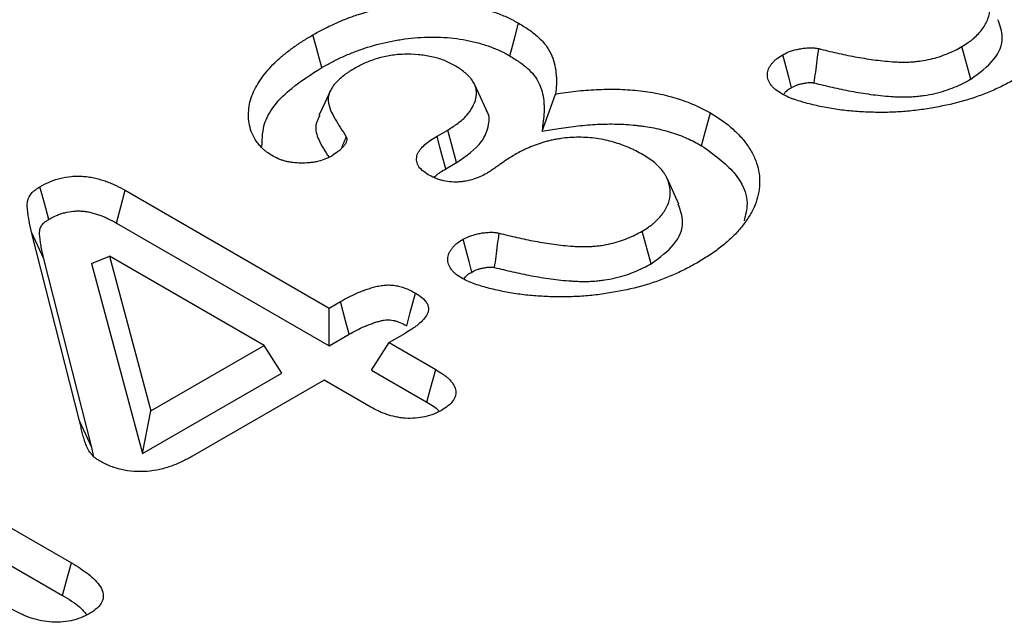
# Model space of a CAD drawing. Units: millimetres. Extents: x 0 to 8978, y 0 to 6348.
# Drawn here: x 3002 to 3045, y 1886 to 1912 of the extents above; entities that cross this region are included whole.
import ezdxf

# ---------------------------------------------------------------- set-up
doc = ezdxf.new("R2010")
doc.units = ezdxf.units.MM
doc.layers.add('DUENN', color=4, linetype='Continuous')

msp = doc.modelspace()

# ---------------------------------------------------------------- linework, layer by layer
at = {"layer": 'DUENN', "color": 1}
for p, q in [((3043.348, 1909.135), (3042.966, 1910.552)), ((3022.35, 1907.791), (3021.832, 1908.914)), ((3024.764, 1906.881), (3025.347, 1908.493)), ((3020.209, 1906.663), (3020.675, 1906.933)), ((3021.061, 1905.519), (3020.675, 1906.933)), ((3020.59, 1905.247), (3021.061, 1905.519)), ((3030.698, 1903.717), (3030.18, 1904.839)), ((3006.693, 1904.318), (3015.533, 1899.215)), ((3006.32, 1902.896), (3015.533, 1897.578)), ((3004.711, 1894.33), (3002.637, 1902.511)), ((3003.167, 1901.355), (3002.637, 1902.511)), ((3029.491, 1901.136), (3029.109, 1902.552)), ((3005.241, 1893.173), (3003.167, 1901.355)), ((3005.227, 1901.151), (3006.007, 1901.464)), ((3006.007, 1901.464), (3007.81, 1894.756)), ((3012.719, 1897.59), (3006.007, 1901.464)), ((3005.227, 1901.151), (3007.443, 1892.907)), ((3015.533, 1899.215), (3016.024, 1899.498)), ((3015.533, 1897.578), (3015.533, 1899.215)), ((3015.533, 1897.578), (3016.397, 1898.076)), ((3018.828, 1898.117), (3018.131, 1897.715)), ((3007.81, 1894.756), (3012.719, 1897.59)), ((3013.475, 1896.39), (3012.719, 1897.59)), ((3017.375, 1896.515), (3018.131, 1897.715)), ((3018.131, 1897.715), (3020.158, 1896.545)), ((3017.375, 1896.515), (3019.774, 1895.13)), ((3007.443, 1892.907), (3013.475, 1896.39)), ((3015.317, 1896.09), (3009.586, 1892.781)), ((3017.343, 1894.92), (3015.317, 1896.09)), ((2991.308, 1895.701), (3004.363, 1888.165)), ((3007.443, 1892.907), (3007.81, 1894.756)), ((3005.241, 1893.173), (3004.711, 1894.33)), ((2990.936, 1894.279), (3003.98, 1886.749)), ((3005.324, 1892.821), (3005.241, 1893.173))]:
    msp.add_line(p, q, dxfattribs=at)
at = {"layer": 'DUENN', "color": 1, "flags": 128}
for points in [[(3023.368, 1910.147), (3023.482, 1910.573), (3023.595, 1910.998), (3023.747, 1911.565)], [(3015.211, 1909.641), (3015.098, 1910.067), (3014.984, 1910.492), (3014.833, 1911.059)], [(3035.573, 1908.775), (3035.455, 1909.225), (3035.329, 1909.712), (3035.202, 1910.198)], [(3015.605, 1908.674), (3015.349, 1908.118), (3015.092, 1907.563)], [(3031.682, 1906.253), (3031.795, 1906.679), (3031.908, 1907.105), (3032.059, 1907.673)], [(3020.59, 1905.247), (3020.466, 1905.707), (3020.337, 1906.185), (3020.209, 1906.663)], [(3003.378, 1903.059), (3003.187, 1903.768), (3002.996, 1904.476)], [(3006.32, 1902.896), (3006.507, 1903.607), (3006.693, 1904.318)], [(3021.716, 1900.775), (3021.599, 1901.226), (3021.472, 1901.712), (3021.345, 1902.199)], [(3016.397, 1898.076), (3016.245, 1898.655), (3016.024, 1899.498)], [(3018.896, 1898.444), (3019.05, 1899.022), (3019.275, 1899.863)], [(3019.774, 1895.13), (3019.934, 1895.722), (3020.158, 1896.545)], [(3003.98, 1886.749), (3004.14, 1887.34), (3004.363, 1888.165)]]:
    msp.add_lwpolyline(points, dxfattribs=at)
at = {"layer": 'DUENN', "color": 1}
for points, knots in [([(3042.966, 1910.552), (3043.057, 1910.608), (3043.149, 1910.664), (3043.278, 1910.752), (3043.319, 1910.782), (3043.399, 1910.843), (3043.437, 1910.875), (3043.548, 1910.971), (3043.616, 1911.038), (3043.743, 1911.173), (3043.801, 1911.242), (3043.957, 1911.455), (3044.038, 1911.603), (3044.15, 1911.904), (3044.18, 1912.057), (3044.181, 1912.365), (3044.153, 1912.519), (3044.077, 1912.746), (3044.047, 1912.821), (3043.991, 1912.932), (3043.971, 1912.969), (3043.927, 1913.041), (3043.903, 1913.077), (3043.825, 1913.183), (3043.765, 1913.253), (3043.636, 1913.387), (3043.566, 1913.453), (3043.415, 1913.58), (3043.332, 1913.64), (3043.158, 1913.757), (3043.067, 1913.813), (3042.976, 1913.87)], [0, 0, 0, 0, 0.0625, 0.0625, 0.09375, 0.09375, 0.125, 0.125, 0.1875, 0.1875, 0.25, 0.25, 0.375, 0.375, 0.5, 0.5, 0.625, 0.625, 0.6875, 0.6875, 0.71875, 0.71875, 0.75, 0.75, 0.8125, 0.8125, 0.875, 0.875, 0.9375, 0.9375, 1, 1, 1, 1]), ([(3014.833, 1911.059), (3014.983, 1911.144), (3015.133, 1911.228), (3015.365, 1911.349), (3015.444, 1911.389), (3015.604, 1911.466), (3015.686, 1911.504), (3015.934, 1911.615), (3016.103, 1911.686), (3016.449, 1911.822), (3016.626, 1911.886), (3017.171, 1912.066), (3017.55, 1912.17), (3018.139, 1912.294), (3018.339, 1912.33), (3018.745, 1912.389), (3018.95, 1912.412), (3019.57, 1912.467), (3019.991, 1912.479), (3020.617, 1912.454), (3020.825, 1912.438), (3021.236, 1912.393), (3021.438, 1912.363), (3021.836, 1912.287), (3022.03, 1912.242), (3022.408, 1912.138), (3022.591, 1912.08), (3022.947, 1911.952), (3023.119, 1911.883), (3023.363, 1911.77), (3023.441, 1911.73), (3023.595, 1911.648), (3023.671, 1911.607), (3023.747, 1911.565)], [0, 0, 0, 0, 0.0625, 0.0625, 0.09375, 0.09375, 0.125, 0.125, 0.1875, 0.1875, 0.25, 0.25, 0.375, 0.375, 0.4375, 0.4375, 0.5, 0.5, 0.625, 0.625, 0.6875, 0.6875, 0.75, 0.75, 0.8125, 0.8125, 0.875, 0.875, 0.9375, 0.9375, 0.96875, 0.96875, 1, 1, 1, 1]), ([(3023.747, 1911.565), (3023.912, 1911.464), (3024.077, 1911.363), (3024.304, 1911.202), (3024.377, 1911.146), (3024.514, 1911.033), (3024.58, 1910.974), (3024.767, 1910.796), (3024.879, 1910.673), (3025.061, 1910.416), (3025.131, 1910.283), (3025.242, 1910.013), (3025.284, 1909.876), (3025.346, 1909.601), (3025.366, 1909.463), (3025.384, 1909.255), (3025.387, 1909.186), (3025.39, 1909.047), (3025.389, 1908.978), (3025.379, 1908.77), (3025.363, 1908.632), (3025.347, 1908.493)], [0, 0, 0, 0, 0.125, 0.125, 0.1875, 0.1875, 0.25, 0.25, 0.375, 0.375, 0.5, 0.5, 0.625, 0.625, 0.75, 0.75, 0.8125, 0.8125, 0.875, 0.875, 1, 1, 1, 1]), ([(3043.348, 1909.135), (3043.717, 1909.405), (3044.442, 1909.934), (3044.826, 1910.881), (3044.618, 1911.46), (3044.527, 1911.714)], [0, 0, 0, 0, 0.367423, 0.722002, 1, 1, 1, 1]), ([(3013.06, 1905.821), (3012.99, 1905.867), (3012.919, 1905.912), (3012.82, 1905.983), (3012.788, 1906.007), (3012.727, 1906.057), (3012.699, 1906.082), (3012.616, 1906.16), (3012.565, 1906.213), (3012.471, 1906.322), (3012.428, 1906.378), (3012.309, 1906.547), (3012.244, 1906.663), (3012.143, 1906.899), (3012.107, 1907.019), (3012.032, 1907.382), (3012.025, 1907.626), (3012.068, 1907.99), (3012.092, 1908.111), (3012.159, 1908.351), (3012.204, 1908.47), (3012.312, 1908.705), (3012.374, 1908.822), (3012.512, 1909.051), (3012.588, 1909.165), (3012.756, 1909.388), (3012.847, 1909.498), (3013.04, 1909.714), (3013.143, 1909.82), (3013.364, 1910.027), (3013.483, 1910.128), (3013.668, 1910.276), (3013.73, 1910.325), (3013.857, 1910.422), (3013.921, 1910.47), (3014.052, 1910.566), (3014.119, 1910.613), (3014.256, 1910.705), (3014.326, 1910.75), (3014.539, 1910.885), (3014.686, 1910.972), (3014.833, 1911.059)], [0, 0, 0, 0, 0.03125, 0.03125, 0.046875, 0.046875, 0.0625, 0.0625, 0.09375, 0.09375, 0.125, 0.125, 0.1875, 0.1875, 0.25, 0.25, 0.375, 0.375, 0.4375, 0.4375, 0.5, 0.5, 0.5625, 0.5625, 0.625, 0.625, 0.6875, 0.6875, 0.75, 0.75, 0.8125, 0.8125, 0.84375, 0.84375, 0.875, 0.875, 0.90625, 0.90625, 0.9375, 0.9375, 1, 1, 1, 1]), ([(3015.211, 1909.641), (3015.359, 1909.724), (3015.503, 1909.805), (3015.719, 1909.918), (3015.792, 1909.954), (3015.942, 1910.026), (3016.018, 1910.062), (3016.252, 1910.167), (3016.414, 1910.235), (3016.739, 1910.362), (3016.903, 1910.422), (3017.411, 1910.589), (3017.766, 1910.686), (3018.307, 1910.8), (3018.487, 1910.833), (3018.857, 1910.886), (3019.048, 1910.908), (3019.618, 1910.959), (3019.994, 1910.97), (3020.558, 1910.946), (3020.747, 1910.932), (3021.114, 1910.892), (3021.292, 1910.866), (3021.646, 1910.798), (3021.82, 1910.757), (3022.16, 1910.664), (3022.325, 1910.612), (3022.648, 1910.496), (3022.803, 1910.434), (3023.016, 1910.334), (3023.086, 1910.299), (3023.226, 1910.225), (3023.296, 1910.187), (3023.368, 1910.147)], [0.000734, 0.000734, 0.000734, 0.000734, 0.0625, 0.0625, 0.09375, 0.09375, 0.125, 0.125, 0.1875, 0.1875, 0.25, 0.25, 0.375, 0.375, 0.4375, 0.4375, 0.5, 0.5, 0.625, 0.625, 0.6875, 0.6875, 0.75, 0.75, 0.8125, 0.8125, 0.875, 0.875, 0.9375, 0.9375, 0.96875, 0.96875, 0.9985433, 0.9985433, 0.9985433, 0.9985433]), ([(3036.758, 1910.46), (3037.015, 1910.397), (3037.272, 1910.333), (3037.791, 1910.215), (3038.054, 1910.16), (3038.585, 1910.061), (3038.854, 1910.017), (3039.398, 1909.943), (3039.673, 1909.913), (3040.02, 1909.89), (3040.089, 1909.886), (3040.229, 1909.88), (3040.298, 1909.878), (3040.438, 1909.875), (3040.508, 1909.875), (3040.647, 1909.878), (3040.717, 1909.882), (3040.856, 1909.891), (3040.925, 1909.898), (3041.062, 1909.913), (3041.13, 1909.921), (3041.333, 1909.951), (3041.466, 1909.976), (3041.726, 1910.036), (3041.852, 1910.071), (3042.096, 1910.149), (3042.213, 1910.193), (3042.442, 1910.285), (3042.554, 1910.334), (3042.766, 1910.439), (3042.866, 1910.495), (3042.966, 1910.552)], [0, 0, 0, 0, 0.125, 0.125, 0.25, 0.25, 0.375, 0.375, 0.5, 0.5, 0.53125, 0.53125, 0.5625, 0.5625, 0.59375, 0.59375, 0.625, 0.625, 0.65625, 0.65625, 0.6875, 0.6875, 0.75, 0.75, 0.8125, 0.8125, 0.875, 0.875, 0.9375, 0.9375, 1, 1, 1, 1]), ([(3020.966, 1909.733), (3020.818, 1909.811), (3020.67, 1909.889), (3020.34, 1910.018), (3020.157, 1910.07), (3019.782, 1910.151), (3019.59, 1910.179), (3019.196, 1910.215), (3018.992, 1910.221), (3018.594, 1910.211), (3018.397, 1910.194), (3018.007, 1910.133), (3017.82, 1910.09), (3017.462, 1909.987), (3017.29, 1909.924), (3016.972, 1909.782), (3016.824, 1909.703), (3016.677, 1909.624)], [0, 0, 0, 0, 0.125, 0.125, 0.25, 0.25, 0.375, 0.375, 0.5, 0.5, 0.625, 0.625, 0.75, 0.75, 0.875, 0.875, 1, 1, 1, 1]), ([(3023.368, 1910.147), (3023.529, 1910.048), (3023.681, 1909.954), (3023.881, 1909.813), (3023.945, 1909.764), (3024.069, 1909.662), (3024.128, 1909.609), (3024.298, 1909.447), (3024.397, 1909.337), (3024.553, 1909.118), (3024.616, 1908.999), (3024.717, 1908.753), (3024.756, 1908.627), (3024.813, 1908.371), (3024.832, 1908.24), (3024.849, 1908.043), (3024.853, 1907.978), (3024.855, 1907.847), (3024.854, 1907.783), (3024.845, 1907.586), (3024.829, 1907.452), (3024.814, 1907.313), (3024.797, 1907.169), (3024.781, 1907.025), (3024.764, 1906.881)], [0.002532, 0.002532, 0.002532, 0.002532, 0.125, 0.125, 0.1875, 0.1875, 0.25, 0.25, 0.375, 0.375, 0.5, 0.5, 0.625, 0.625, 0.75, 0.75, 0.8125, 0.8125, 0.875, 0.875, 1, 1, 1, 1.130005, 1.130005, 1.130005, 1.130005]), ([(3035.165, 1908.493), (3035.071, 1908.552), (3034.978, 1908.611), (3034.856, 1908.707), (3034.819, 1908.741), (3034.751, 1908.81), (3034.72, 1908.846), (3034.636, 1908.956), (3034.592, 1909.032), (3034.538, 1909.188), (3034.529, 1909.268), (3034.535, 1909.428), (3034.551, 1909.508), (3034.6, 1909.624), (3034.621, 1909.662), (3034.669, 1909.737), (3034.696, 1909.774), (3034.754, 1909.846), (3034.785, 1909.882), (3034.836, 1909.934), (3034.854, 1909.951), (3034.891, 1909.985), (3034.911, 1910.001), (3035.012, 1910.081), (3035.107, 1910.14), (3035.202, 1910.198)], [0, 0, 0, 0, 0.125, 0.125, 0.1875, 0.1875, 0.25, 0.25, 0.375, 0.375, 0.5, 0.5, 0.625, 0.625, 0.6875, 0.6875, 0.75, 0.75, 0.8125, 0.8125, 0.84375, 0.84375, 0.875, 0.875, 1, 1, 1, 1]), ([(3035.202, 1910.198), (3035.31, 1910.252), (3035.418, 1910.306), (3035.567, 1910.36), (3035.598, 1910.37), (3035.66, 1910.389), (3035.692, 1910.398), (3035.79, 1910.423), (3035.857, 1910.438), (3035.959, 1910.456), (3035.993, 1910.462), (3036.061, 1910.473), (3036.096, 1910.478), (3036.2, 1910.49), (3036.27, 1910.496), (3036.377, 1910.499), (3036.412, 1910.499), (3036.483, 1910.498), (3036.519, 1910.496), (3036.571, 1910.492), (3036.589, 1910.49), (3036.623, 1910.485), (3036.64, 1910.482), (3036.691, 1910.473), (3036.725, 1910.467), (3036.758, 1910.46)], [0, 0, 0, 0, 0.25, 0.25, 0.3125, 0.3125, 0.375, 0.375, 0.5, 0.5, 0.5625, 0.5625, 0.625, 0.625, 0.75, 0.75, 0.8125, 0.8125, 0.875, 0.875, 0.90625, 0.90625, 0.9375, 0.9375, 1, 1, 1, 1]), ([(3036.564, 1908.972), (3036.584, 1909.129), (3036.605, 1909.286), (3036.625, 1909.443), (3036.647, 1909.612), (3036.67, 1909.782), (3036.692, 1909.951), (3036.714, 1910.121), (3036.736, 1910.29), (3036.758, 1910.46)], [0, 0, 0, 0, 0.000404157, 0.000404157, 0.000404157, 0.000840622, 0.000840622, 0.000840622, 0.001277087, 0.001277087, 0.001277087, 0.001277087]), ([(3020.675, 1906.933), (3020.83, 1907.03), (3020.984, 1907.126), (3021.193, 1907.282), (3021.259, 1907.336), (3021.381, 1907.447), (3021.438, 1907.504), (3021.701, 1907.796), (3021.839, 1908.051), (3021.91, 1908.377), (3021.919, 1908.443), (3021.922, 1908.574), (3021.915, 1908.64), (3021.887, 1908.771), (3021.866, 1908.835), (3021.825, 1908.931), (3021.809, 1908.963), (3021.775, 1909.026), (3021.755, 1909.056), (3021.712, 1909.117), (3021.689, 1909.147), (3021.639, 1909.206), (3021.613, 1909.236), (3021.558, 1909.293), (3021.53, 1909.322), (3021.471, 1909.378), (3021.44, 1909.406), (3021.277, 1909.54), (3021.121, 1909.637), (3020.966, 1909.733)], [0, 0, 0, 0, 0.125, 0.125, 0.1875, 0.1875, 0.25, 0.25, 0.5, 0.5, 0.5625, 0.5625, 0.625, 0.625, 0.6875, 0.6875, 0.71875, 0.71875, 0.75, 0.75, 0.78125, 0.78125, 0.8125, 0.8125, 0.84375, 0.84375, 0.875, 0.875, 1, 1, 1, 1]), ([(3012.621, 1906.211), (3012.631, 1906.572), (3012.657, 1907.47), (3013.686, 1908.665), (3014.758, 1909.351), (3015.211, 1909.641)], [0, 0, 0, 0, 0.279066, 0.695171, 1, 1, 1, 1]), ([(3016.677, 1909.624), (3016.594, 1909.575), (3016.512, 1909.527), (3016.393, 1909.452), (3016.355, 1909.426), (3016.279, 1909.375), (3016.242, 1909.348), (3016.134, 1909.268), (3016.066, 1909.213), (3015.935, 1909.1), (3015.874, 1909.042), (3015.765, 1908.922), (3015.717, 1908.86), (3015.634, 1908.733), (3015.599, 1908.668), (3015.541, 1908.536), (3015.518, 1908.47), (3015.498, 1908.368), (3015.493, 1908.335), (3015.489, 1908.267), (3015.489, 1908.233), (3015.502, 1908.063), (3015.544, 1907.929), (3015.652, 1907.665), (3015.718, 1907.535), (3015.866, 1907.277), (3015.947, 1907.15), (3016.11, 1906.896), (3016.192, 1906.769), (3016.274, 1906.642)], [0, 0, 0, 0, 0.0625, 0.0625, 0.09375, 0.09375, 0.125, 0.125, 0.1875, 0.1875, 0.25, 0.25, 0.3125, 0.3125, 0.375, 0.375, 0.4375, 0.4375, 0.46875, 0.46875, 0.5, 0.5, 0.625, 0.625, 0.75, 0.75, 0.875, 0.875, 1, 1, 1, 1]), ([(3045.327, 1909.165), (3045.159, 1909.072), (3044.99, 1908.98), (3044.729, 1908.846), (3044.641, 1908.802), (3044.461, 1908.717), (3044.369, 1908.676), (3044.089, 1908.555), (3043.897, 1908.479), (3043.502, 1908.337), (3043.3, 1908.27), (3042.677, 1908.088), (3042.242, 1907.99), (3041.575, 1907.871), (3041.351, 1907.835), (3040.898, 1907.774), (3040.668, 1907.75), (3040.207, 1907.715), (3039.975, 1907.704), (3039.509, 1907.694), (3039.277, 1907.695), (3038.812, 1907.71), (3038.58, 1907.722), (3038.119, 1907.758), (3037.889, 1907.78), (3037.549, 1907.824), (3037.436, 1907.841), (3037.212, 1907.877), (3037.101, 1907.898), (3036.881, 1907.941), (3036.771, 1907.964), (3036.555, 1908.013), (3036.447, 1908.039), (3036.235, 1908.094), (3036.13, 1908.123), (3035.923, 1908.184), (3035.821, 1908.216), (3035.671, 1908.268), (3035.621, 1908.286), (3035.524, 1908.323), (3035.477, 1908.342), (3035.339, 1908.404), (3035.252, 1908.448), (3035.165, 1908.493)], [0, 0, 0, 0, 0.0625, 0.0625, 0.09375, 0.09375, 0.125, 0.125, 0.1875, 0.1875, 0.25, 0.25, 0.375, 0.375, 0.4375, 0.4375, 0.5, 0.5, 0.5625, 0.5625, 0.625, 0.625, 0.6875, 0.6875, 0.75, 0.75, 0.78125, 0.78125, 0.8125, 0.8125, 0.84375, 0.84375, 0.875, 0.875, 0.90625, 0.90625, 0.9375, 0.9375, 0.953125, 0.953125, 0.96875, 0.96875, 1, 1, 1, 1]), ([(3035.573, 1908.775), (3035.671, 1908.824), (3035.753, 1908.863), (3035.841, 1908.894), (3035.859, 1908.9), (3035.899, 1908.913), (3035.92, 1908.919), (3035.986, 1908.936), (3036.035, 1908.946), (3036.113, 1908.96), (3036.14, 1908.965), (3036.192, 1908.973), (3036.216, 1908.976), (3036.286, 1908.985), (3036.327, 1908.988), (3036.391, 1908.99), (3036.413, 1908.99), (3036.449, 1908.989), (3036.463, 1908.989), (3036.477, 1908.987), (3036.48, 1908.987), (3036.489, 1908.986), (3036.495, 1908.985), (3036.518, 1908.981), (3036.538, 1908.977), (3036.564, 1908.972)], [0.0165207, 0.0165207, 0.0165207, 0.0165207, 0.25, 0.25, 0.3125, 0.3125, 0.375, 0.375, 0.5, 0.5, 0.5625, 0.5625, 0.625, 0.625, 0.75, 0.75, 0.8125, 0.8125, 0.875, 0.875, 0.90625, 0.90625, 0.9375, 0.9375, 0.9900904, 0.9900904, 0.9900904, 0.9900904]), ([(3036.564, 1908.972), (3036.816, 1908.91), (3037.072, 1908.847), (3037.603, 1908.726), (3037.878, 1908.668), (3038.434, 1908.565), (3038.715, 1908.519), (3039.291, 1908.44), (3039.585, 1908.408), (3039.965, 1908.382), (3040.042, 1908.378), (3040.197, 1908.371), (3040.274, 1908.369), (3040.433, 1908.367), (3040.514, 1908.366), (3040.681, 1908.37), (3040.768, 1908.374), (3040.933, 1908.386), (3041.014, 1908.393), (3041.171, 1908.41), (3041.25, 1908.42), (3041.486, 1908.454), (3041.645, 1908.484), (3041.947, 1908.555), (3042.093, 1908.595), (3042.375, 1908.686), (3042.509, 1908.736), (3042.759, 1908.837), (3042.885, 1908.891), (3043.131, 1909.013), (3043.239, 1909.074), (3043.339, 1909.13), (3043.342, 1909.132), (3043.345, 1909.133), (3043.348, 1909.135)], [0.0025137, 0.0025137, 0.0025137, 0.0025137, 0.125, 0.125, 0.25, 0.25, 0.375, 0.375, 0.5, 0.5, 0.53125, 0.53125, 0.5625, 0.5625, 0.59375, 0.59375, 0.625, 0.625, 0.65625, 0.65625, 0.6875, 0.6875, 0.75, 0.75, 0.8125, 0.8125, 0.875, 0.875, 0.9375, 0.9375, 1, 1, 1, 1.0017064, 1.0017064, 1.0017064, 1.0017064]), ([(3025.347, 1908.493), (3025.639, 1908.539), (3025.93, 1908.584), (3026.519, 1908.649), (3026.816, 1908.673), (3027.413, 1908.701), (3027.713, 1908.706), (3028.32, 1908.694), (3028.62, 1908.675), (3029.209, 1908.611), (3029.5, 1908.571), (3030.07, 1908.454), (3030.349, 1908.382), (3030.879, 1908.218), (3031.132, 1908.125), (3031.612, 1907.913), (3031.837, 1907.793), (3032.059, 1907.673)], [0, 0, 0, 0, 0.125, 0.125, 0.25, 0.25, 0.375, 0.375, 0.5, 0.5, 0.625, 0.625, 0.75, 0.75, 0.875, 0.875, 1, 1, 1, 1]), ([(3035.231, 1908.472), (3035.279, 1908.538), (3035.362, 1908.651), (3035.511, 1908.739), (3035.573, 1908.775)], [0, 0, 0, 0, 0.584411, 1, 1, 1, 1]), ([(3015.128, 1907.558), (3015.055, 1907.419), (3014.877, 1907.078), (3015.074, 1906.448), (3015.364, 1906.003), (3015.527, 1905.753)], [0, 0, 0, 0, 0.231107, 0.568412, 1, 1, 1, 1]), ([(3021.061, 1905.519), (3021.473, 1905.806), (3022.171, 1906.295), (3022.467, 1907.11), (3022.497, 1907.597), (3022.35, 1907.788), (3022.347, 1907.791)], [0, 0, 0, 0, 0.44076, 0.748107, 0.996184, 1, 1, 1, 1]), ([(3032.059, 1907.673), (3032.15, 1907.618), (3032.241, 1907.563), (3032.418, 1907.452), (3032.505, 1907.395), (3032.67, 1907.277), (3032.749, 1907.216), (3032.9, 1907.093), (3032.974, 1907.029), (3033.115, 1906.902), (3033.184, 1906.837), (3033.314, 1906.705), (3033.375, 1906.639), (3033.491, 1906.503), (3033.546, 1906.434), (3033.649, 1906.294), (3033.698, 1906.224), (3033.835, 1906.01), (3033.914, 1905.866), (3034.044, 1905.572), (3034.094, 1905.423), (3034.165, 1905.123), (3034.186, 1904.971), (3034.2, 1904.668), (3034.194, 1904.516), (3034.155, 1904.214), (3034.124, 1904.063), (3034.033, 1903.765), (3033.973, 1903.617), (3033.825, 1903.326), (3033.739, 1903.183), (3033.548, 1902.9), (3033.443, 1902.761), (3033.212, 1902.489), (3033.084, 1902.356), (3032.875, 1902.164), (3032.803, 1902.1), (3032.655, 1901.975), (3032.579, 1901.913), (3032.423, 1901.791), (3032.343, 1901.731), (3032.179, 1901.613), (3032.094, 1901.555), (3031.834, 1901.385), (3031.652, 1901.275), (3031.471, 1901.166)], [0, 0, 0, 0, 0.03125, 0.03125, 0.0625, 0.0625, 0.09375, 0.09375, 0.125, 0.125, 0.15625, 0.15625, 0.1875, 0.1875, 0.21875, 0.21875, 0.25, 0.25, 0.3125, 0.3125, 0.375, 0.375, 0.4375, 0.4375, 0.5, 0.5, 0.5625, 0.5625, 0.625, 0.625, 0.6875, 0.6875, 0.75, 0.75, 0.8125, 0.8125, 0.84375, 0.84375, 0.875, 0.875, 0.90625, 0.90625, 0.9375, 0.9375, 1, 1, 1, 1]), ([(3024.764, 1906.881), (3025.005, 1906.919), (3025.246, 1906.957), (3025.488, 1906.995), (3025.633, 1907.018), (3025.775, 1907.04), (3026.053, 1907.08), (3026.188, 1907.098), (3026.602, 1907.144), (3026.885, 1907.166), (3027.305, 1907.186), (3027.445, 1907.191), (3027.725, 1907.195), (3027.866, 1907.194), (3028.144, 1907.189), (3028.28, 1907.183), (3028.548, 1907.166), (3028.684, 1907.153), (3028.891, 1907.131), (3028.96, 1907.123), (3029.098, 1907.106), (3029.165, 1907.097), (3029.364, 1907.068), (3029.488, 1907.046), (3029.741, 1906.994), (3029.869, 1906.964), (3030.122, 1906.898), (3030.246, 1906.863), (3030.608, 1906.751), (3030.837, 1906.666), (3031.162, 1906.523), (3031.267, 1906.473), (3031.474, 1906.367), (3031.576, 1906.311), (3031.682, 1906.253)], [-0.103661, -0.103661, -0.103661, -0.103661, 0, 0, 0, 0.0625, 0.0625, 0.125, 0.125, 0.25, 0.25, 0.3125, 0.3125, 0.375, 0.375, 0.4375, 0.4375, 0.5, 0.5, 0.53125, 0.53125, 0.5625, 0.5625, 0.625, 0.625, 0.6875, 0.6875, 0.75, 0.75, 0.875, 0.875, 0.9375, 0.9375, 0.998035, 0.998035, 0.998035, 0.998035]), ([(3016.274, 1906.642), (3016.281, 1906.621), (3016.288, 1906.601), (3016.298, 1906.56), (3016.299, 1906.54), (3016.296, 1906.498), (3016.291, 1906.478), (3016.28, 1906.437), (3016.273, 1906.416), (3016.257, 1906.376), (3016.247, 1906.356), (3016.224, 1906.317), (3016.211, 1906.298), (3016.183, 1906.26), (3016.167, 1906.241), (3016.136, 1906.204), (3016.12, 1906.186), (3016.069, 1906.131), (3016.032, 1906.095), (3015.954, 1906.026), (3015.913, 1905.993), (3015.78, 1905.896), (3015.682, 1905.835), (3015.584, 1905.775)], [0, 0, 0, 0, 0.0625, 0.0625, 0.125, 0.125, 0.1875, 0.1875, 0.25, 0.25, 0.3125, 0.3125, 0.375, 0.375, 0.4375, 0.4375, 0.5, 0.5, 0.625, 0.625, 0.75, 0.75, 1, 1, 1, 1]), ([(3019.83, 1904.995), (3019.739, 1905.055), (3019.648, 1905.114), (3019.496, 1905.246), (3019.434, 1905.319), (3019.352, 1905.47), (3019.329, 1905.549), (3019.318, 1905.708), (3019.329, 1905.787), (3019.409, 1906.022), (3019.539, 1906.165), (3019.76, 1906.366), (3019.841, 1906.429), (3020.018, 1906.549), (3020.113, 1906.606), (3020.209, 1906.663)], [0, 0, 0, 0, 0.125, 0.125, 0.25, 0.25, 0.375, 0.375, 0.5, 0.5, 0.75, 0.75, 0.875, 0.875, 1, 1, 1, 1]), ([(3029.119, 1905.87), (3029.026, 1905.923), (3028.932, 1905.975), (3028.786, 1906.051), (3028.736, 1906.075), (3028.635, 1906.123), (3028.584, 1906.146), (3028.427, 1906.214), (3028.32, 1906.257), (3028.098, 1906.337), (3027.984, 1906.374), (3027.75, 1906.441), (3027.63, 1906.472), (3027.386, 1906.525), (3027.26, 1906.547), (3026.88, 1906.601), (3026.618, 1906.619), (3026.226, 1906.618), (3026.096, 1906.614), (3025.836, 1906.595), (3025.707, 1906.582), (3025.517, 1906.554), (3025.455, 1906.544), (3025.33, 1906.521), (3025.268, 1906.509), (3025.145, 1906.484), (3025.084, 1906.47), (3024.964, 1906.44), (3024.905, 1906.424), (3024.789, 1906.39), (3024.732, 1906.371), (3024.619, 1906.333), (3024.563, 1906.314), (3024.397, 1906.253), (3024.29, 1906.21), (3024.132, 1906.143), (3024.08, 1906.12), (3023.978, 1906.073), (3023.928, 1906.049), (3023.782, 1905.974), (3023.688, 1905.921), (3023.595, 1905.868)], [0, 0, 0, 0, 0.0625, 0.0625, 0.09375, 0.09375, 0.125, 0.125, 0.1875, 0.1875, 0.25, 0.25, 0.3125, 0.3125, 0.375, 0.375, 0.5, 0.5, 0.5625, 0.5625, 0.625, 0.625, 0.65625, 0.65625, 0.6875, 0.6875, 0.71875, 0.71875, 0.75, 0.75, 0.78125, 0.78125, 0.8125, 0.8125, 0.875, 0.875, 0.90625, 0.90625, 0.9375, 0.9375, 1, 1, 1, 1]), ([(3023.595, 1905.868), (3023.487, 1905.803), (3023.38, 1905.737), (3023.173, 1905.602), (3023.073, 1905.533), (3022.923, 1905.429), (3022.873, 1905.394), (3022.798, 1905.342), (3022.773, 1905.325), (3022.723, 1905.29), (3022.699, 1905.272), (3022.65, 1905.237), (3022.625, 1905.22), (3022.575, 1905.185), (3022.549, 1905.168), (3022.47, 1905.118), (3022.417, 1905.085), (3022.363, 1905.052)], [0, 0, 0, 0, 0.25, 0.25, 0.5, 0.5, 0.625, 0.625, 0.6875, 0.6875, 0.75, 0.75, 0.8125, 0.8125, 0.875, 0.875, 1, 1, 1, 1]), ([(3029.109, 1902.552), (3029.201, 1902.608), (3029.292, 1902.664), (3029.421, 1902.752), (3029.463, 1902.782), (3029.542, 1902.844), (3029.581, 1902.876), (3029.691, 1902.972), (3029.76, 1903.038), (3029.886, 1903.174), (3029.945, 1903.243), (3030.1, 1903.456), (3030.181, 1903.603), (3030.294, 1903.904), (3030.323, 1904.058), (3030.324, 1904.366), (3030.297, 1904.52), (3030.221, 1904.747), (3030.19, 1904.822), (3030.134, 1904.933), (3030.114, 1904.969), (3030.07, 1905.042), (3030.046, 1905.078), (3029.968, 1905.184), (3029.908, 1905.253), (3029.779, 1905.388), (3029.709, 1905.454), (3029.558, 1905.581), (3029.476, 1905.641), (3029.302, 1905.758), (3029.21, 1905.814), (3029.119, 1905.87)], [0, 0, 0, 0, 0.0625, 0.0625, 0.09375, 0.09375, 0.125, 0.125, 0.1875, 0.1875, 0.25, 0.25, 0.375, 0.375, 0.5, 0.5, 0.625, 0.625, 0.6875, 0.6875, 0.71875, 0.71875, 0.75, 0.75, 0.8125, 0.8125, 0.875, 0.875, 0.9375, 0.9375, 1, 1, 1, 1]), ([(3031.682, 1906.253), (3032.2, 1905.877), (3033.213, 1905.141), (3033.768, 1903.942), (3033.584, 1903.241), (3033.519, 1902.995)], [0, 0, 0, 0, 0.403492, 0.790473, 1, 1, 1, 1]), ([(3015.584, 1905.775), (3015.54, 1905.752), (3015.496, 1905.73), (3015.428, 1905.698), (3015.405, 1905.688), (3015.358, 1905.668), (3015.334, 1905.658), (3015.212, 1905.612), (3015.105, 1905.582), (3014.94, 1905.548), (3014.884, 1905.538), (3014.77, 1905.522), (3014.713, 1905.515), (3014.54, 1905.499), (3014.423, 1905.494), (3014.189, 1905.497), (3014.072, 1905.505), (3013.9, 1905.527), (3013.844, 1905.536), (3013.733, 1905.557), (3013.678, 1905.57), (3013.572, 1905.598), (3013.521, 1905.614), (3013.421, 1905.65), (3013.373, 1905.669), (3013.233, 1905.73), (3013.147, 1905.776), (3013.06, 1905.821)], [0, 0, 0, 0, 0.0625, 0.0625, 0.09375, 0.09375, 0.125, 0.125, 0.25, 0.25, 0.3125, 0.3125, 0.375, 0.375, 0.5, 0.5, 0.625, 0.625, 0.6875, 0.6875, 0.75, 0.75, 0.8125, 0.8125, 0.875, 0.875, 1, 1, 1, 1]), ([(3022.363, 1905.052), (3022.276, 1905.005), (3022.188, 1904.957), (3022.048, 1904.892), (3022, 1904.872), (3021.9, 1904.833), (3021.849, 1904.815), (3021.691, 1904.765), (3021.58, 1904.737), (3021.408, 1904.706), (3021.35, 1904.697), (3021.232, 1904.685), (3021.172, 1904.68), (3020.872, 1904.67), (3020.63, 1904.696), (3020.355, 1904.767), (3020.302, 1904.783), (3020.199, 1904.819), (3020.149, 1904.838), (3020.006, 1904.901), (3019.918, 1904.948), (3019.83, 1904.995)], [0, 0, 0, 0, 0.125, 0.125, 0.1875, 0.1875, 0.25, 0.25, 0.375, 0.375, 0.4375, 0.4375, 0.5, 0.5, 0.75, 0.75, 0.8125, 0.8125, 0.875, 0.875, 1, 1, 1, 1]), ([(3020.09, 1904.875), (3020.111, 1904.899), (3020.229, 1905.042), (3020.426, 1905.154), (3020.59, 1905.247)], [0, 0, 0, 0, 0.172361, 1, 1, 1, 1]), ([(3002.996, 1904.476), (3003.125, 1904.546), (3003.255, 1904.615), (3003.467, 1904.707), (3003.54, 1904.736), (3003.693, 1904.787), (3003.772, 1904.811), (3004.015, 1904.873), (3004.186, 1904.903), (3004.448, 1904.928), (3004.537, 1904.932), (3004.714, 1904.934), (3004.802, 1904.931), (3004.978, 1904.918), (3005.065, 1904.907), (3005.236, 1904.88), (3005.32, 1904.864), (3005.484, 1904.825), (3005.564, 1904.804), (3005.721, 1904.756), (3005.798, 1904.731), (3005.948, 1904.677), (3006.021, 1904.648), (3006.164, 1904.588), (3006.234, 1904.557), (3006.436, 1904.458), (3006.565, 1904.388), (3006.693, 1904.318)], [0, 0, 0, 0, 0.125, 0.125, 0.1875, 0.1875, 0.25, 0.25, 0.375, 0.375, 0.4375, 0.4375, 0.5, 0.5, 0.5625, 0.5625, 0.625, 0.625, 0.6875, 0.6875, 0.75, 0.75, 0.8125, 0.8125, 0.875, 0.875, 1, 1, 1, 1]), ([(3002.637, 1902.511), (3002.596, 1902.681), (3002.555, 1902.85), (3002.507, 1903.106), (3002.492, 1903.191), (3002.475, 1903.319), (3002.469, 1903.362), (3002.46, 1903.447), (3002.456, 1903.49), (3002.449, 1903.575), (3002.446, 1903.618), (3002.445, 1903.704), (3002.447, 1903.747), (3002.458, 1903.832), (3002.467, 1903.875), (3002.493, 1903.959), (3002.511, 1904.001), (3002.578, 1904.123), (3002.64, 1904.202), (3002.739, 1904.293), (3002.759, 1904.311), (3002.803, 1904.345), (3002.826, 1904.362), (3002.896, 1904.412), (3002.946, 1904.444), (3002.996, 1904.476)], [0, 0, 0, 0, 0.25, 0.25, 0.375, 0.375, 0.4375, 0.4375, 0.5, 0.5, 0.5625, 0.5625, 0.625, 0.625, 0.6875, 0.6875, 0.75, 0.75, 0.875, 0.875, 0.90625, 0.90625, 0.9375, 0.9375, 1, 1, 1, 1]), ([(3029.491, 1901.136), (3029.86, 1901.405), (3030.585, 1901.935), (3030.969, 1902.882), (3030.761, 1903.461), (3030.67, 1903.715)], [0, 0, 0, 0, 0.367423, 0.722002, 1, 1, 1, 1]), ([(3003.378, 1903.059), (3003.501, 1903.125), (3003.612, 1903.184), (3003.773, 1903.254), (3003.828, 1903.275), (3003.946, 1903.315), (3004.007, 1903.333), (3004.194, 1903.38), (3004.32, 1903.403), (3004.509, 1903.42), (3004.572, 1903.424), (3004.697, 1903.425), (3004.758, 1903.423), (3004.883, 1903.413), (3004.946, 1903.406), (3005.073, 1903.386), (3005.136, 1903.373), (3005.264, 1903.343), (3005.329, 1903.326), (3005.46, 1903.286), (3005.526, 1903.264), (3005.654, 1903.219), (3005.717, 1903.194), (3005.839, 1903.143), (3005.897, 1903.116), (3006.074, 1903.03), (3006.194, 1902.965), (3006.32, 1902.896)], [0.005592, 0.005592, 0.005592, 0.005592, 0.125, 0.125, 0.1875, 0.1875, 0.25, 0.25, 0.375, 0.375, 0.4375, 0.4375, 0.5, 0.5, 0.5625, 0.5625, 0.625, 0.625, 0.6875, 0.6875, 0.75, 0.75, 0.8125, 0.8125, 0.875, 0.875, 0.9982615, 0.9982615, 0.9982615, 0.9982615]), ([(3003.167, 1901.355), (3003.126, 1901.524), (3003.086, 1901.69), (3003.039, 1901.937), (3003.025, 1902.019), (3003.008, 1902.142), (3003.003, 1902.183), (3002.994, 1902.265), (3002.99, 1902.307), (3002.983, 1902.388), (3002.981, 1902.427), (3002.98, 1902.5), (3002.981, 1902.534), (3002.99, 1902.599), (3002.997, 1902.631), (3003.016, 1902.691), (3003.028, 1902.72), (3003.075, 1902.807), (3003.119, 1902.862), (3003.185, 1902.923), (3003.198, 1902.934), (3003.228, 1902.958), (3003.245, 1902.97), (3003.296, 1903.006), (3003.335, 1903.031), (3003.378, 1903.059)], [0.0004984, 0.0004984, 0.0004984, 0.0004984, 0.25, 0.25, 0.375, 0.375, 0.4375, 0.4375, 0.5, 0.5, 0.5625, 0.5625, 0.625, 0.625, 0.6875, 0.6875, 0.75, 0.75, 0.875, 0.875, 0.90625, 0.90625, 0.9375, 0.9375, 0.9932981, 0.9932981, 0.9932981, 0.9932981]), ([(3021.345, 1902.199), (3021.453, 1902.252), (3021.561, 1902.306), (3021.71, 1902.361), (3021.741, 1902.371), (3021.804, 1902.39), (3021.836, 1902.399), (3021.933, 1902.424), (3022, 1902.438), (3022.102, 1902.457), (3022.136, 1902.463), (3022.205, 1902.473), (3022.239, 1902.478), (3022.343, 1902.491), (3022.413, 1902.496), (3022.52, 1902.499), (3022.555, 1902.5), (3022.627, 1902.498), (3022.662, 1902.497), (3022.715, 1902.492), (3022.732, 1902.49), (3022.766, 1902.486), (3022.783, 1902.483), (3022.834, 1902.474), (3022.868, 1902.467), (3022.901, 1902.46)], [0, 0, 0, 0, 0.25, 0.25, 0.3125, 0.3125, 0.375, 0.375, 0.5, 0.5, 0.5625, 0.5625, 0.625, 0.625, 0.75, 0.75, 0.8125, 0.8125, 0.875, 0.875, 0.90625, 0.90625, 0.9375, 0.9375, 1, 1, 1, 1]), ([(3022.707, 1900.972), (3022.728, 1901.129), (3022.748, 1901.286), (3022.769, 1901.443), (3022.791, 1901.613), (3022.813, 1901.782), (3022.835, 1901.952), (3022.857, 1902.121), (3022.879, 1902.291), (3022.901, 1902.46)], [0, 0, 0, 0, 0.000404157, 0.000404157, 0.000404157, 0.000840622, 0.000840622, 0.000840622, 0.001277087, 0.001277087, 0.001277087, 0.001277087]), ([(3022.901, 1902.46), (3023.158, 1902.397), (3023.415, 1902.334), (3023.934, 1902.215), (3024.197, 1902.16), (3024.729, 1902.062), (3024.998, 1902.018), (3025.541, 1901.944), (3025.816, 1901.913), (3026.163, 1901.89), (3026.233, 1901.886), (3026.372, 1901.88), (3026.442, 1901.878), (3026.581, 1901.876), (3026.651, 1901.876), (3026.791, 1901.879), (3026.86, 1901.882), (3026.999, 1901.892), (3027.068, 1901.898), (3027.205, 1901.913), (3027.274, 1901.922), (3027.477, 1901.951), (3027.61, 1901.976), (3027.869, 1902.037), (3027.995, 1902.072), (3028.239, 1902.15), (3028.356, 1902.194), (3028.586, 1902.286), (3028.697, 1902.335), (3028.909, 1902.44), (3029.009, 1902.496), (3029.109, 1902.552)], [0, 0, 0, 0, 0.125, 0.125, 0.25, 0.25, 0.375, 0.375, 0.5, 0.5, 0.53125, 0.53125, 0.5625, 0.5625, 0.59375, 0.59375, 0.625, 0.625, 0.65625, 0.65625, 0.6875, 0.6875, 0.75, 0.75, 0.8125, 0.8125, 0.875, 0.875, 0.9375, 0.9375, 1, 1, 1, 1]), ([(3021.308, 1900.494), (3021.215, 1900.553), (3021.121, 1900.612), (3020.999, 1900.708), (3020.962, 1900.742), (3020.894, 1900.811), (3020.863, 1900.847), (3020.779, 1900.957), (3020.735, 1901.033), (3020.682, 1901.189), (3020.672, 1901.269), (3020.678, 1901.429), (3020.694, 1901.509), (3020.744, 1901.625), (3020.764, 1901.663), (3020.812, 1901.738), (3020.839, 1901.774), (3020.897, 1901.847), (3020.928, 1901.883), (3020.98, 1901.935), (3020.997, 1901.952), (3021.035, 1901.985), (3021.054, 1902.002), (3021.156, 1902.082), (3021.25, 1902.14), (3021.345, 1902.199)], [0, 0, 0, 0, 0.125, 0.125, 0.1875, 0.1875, 0.25, 0.25, 0.375, 0.375, 0.5, 0.5, 0.625, 0.625, 0.6875, 0.6875, 0.75, 0.75, 0.8125, 0.8125, 0.84375, 0.84375, 0.875, 0.875, 1, 1, 1, 1]), ([(3031.471, 1901.166), (3031.302, 1901.073), (3031.133, 1900.98), (3030.872, 1900.847), (3030.784, 1900.803), (3030.604, 1900.718), (3030.512, 1900.677), (3030.233, 1900.556), (3030.04, 1900.48), (3029.646, 1900.337), (3029.443, 1900.271), (3028.82, 1900.089), (3028.385, 1899.991), (3027.718, 1899.871), (3027.494, 1899.835), (3027.041, 1899.775), (3026.812, 1899.751), (3026.35, 1899.716), (3026.118, 1899.705), (3025.653, 1899.695), (3025.42, 1899.696), (3024.955, 1899.71), (3024.723, 1899.723), (3024.262, 1899.758), (3024.032, 1899.781), (3023.692, 1899.825), (3023.579, 1899.841), (3023.355, 1899.878), (3023.244, 1899.898), (3023.024, 1899.942), (3022.915, 1899.965), (3022.698, 1900.014), (3022.59, 1900.04), (3022.378, 1900.094), (3022.273, 1900.123), (3022.066, 1900.185), (3021.964, 1900.217), (3021.814, 1900.268), (3021.764, 1900.286), (3021.668, 1900.324), (3021.62, 1900.343), (3021.482, 1900.404), (3021.395, 1900.449), (3021.308, 1900.494)], [0, 0, 0, 0, 0.0625, 0.0625, 0.09375, 0.09375, 0.125, 0.125, 0.1875, 0.1875, 0.25, 0.25, 0.375, 0.375, 0.4375, 0.4375, 0.5, 0.5, 0.5625, 0.5625, 0.625, 0.625, 0.6875, 0.6875, 0.75, 0.75, 0.78125, 0.78125, 0.8125, 0.8125, 0.84375, 0.84375, 0.875, 0.875, 0.90625, 0.90625, 0.9375, 0.9375, 0.953125, 0.953125, 0.96875, 0.96875, 1, 1, 1, 1]), ([(3021.374, 1900.473), (3021.422, 1900.539), (3021.505, 1900.652), (3021.654, 1900.739), (3021.716, 1900.775)], [0, 0, 0, 0, 0.584411, 1, 1, 1, 1]), ([(3021.716, 1900.775), (3021.815, 1900.824), (3021.897, 1900.863), (3021.984, 1900.895), (3022.002, 1900.901), (3022.042, 1900.913), (3022.063, 1900.919), (3022.13, 1900.936), (3022.178, 1900.947), (3022.256, 1900.961), (3022.284, 1900.966), (3022.335, 1900.974), (3022.359, 1900.977), (3022.429, 1900.985), (3022.471, 1900.989), (3022.534, 1900.991), (3022.556, 1900.991), (3022.592, 1900.99), (3022.606, 1900.989), (3022.621, 1900.988), (3022.623, 1900.988), (3022.632, 1900.987), (3022.638, 1900.986), (3022.661, 1900.982), (3022.681, 1900.978), (3022.707, 1900.972)], [0.0165207, 0.0165207, 0.0165207, 0.0165207, 0.25, 0.25, 0.3125, 0.3125, 0.375, 0.375, 0.5, 0.5, 0.5625, 0.5625, 0.625, 0.625, 0.75, 0.75, 0.8125, 0.8125, 0.875, 0.875, 0.90625, 0.90625, 0.9375, 0.9375, 0.9900904, 0.9900904, 0.9900904, 0.9900904]), ([(3022.707, 1900.972), (3022.959, 1900.91), (3023.215, 1900.848), (3023.746, 1900.726), (3024.021, 1900.668), (3024.577, 1900.565), (3024.858, 1900.519), (3025.434, 1900.441), (3025.728, 1900.408), (3026.109, 1900.383), (3026.185, 1900.379), (3026.34, 1900.372), (3026.417, 1900.37), (3026.576, 1900.367), (3026.658, 1900.367), (3026.825, 1900.371), (3026.911, 1900.375), (3027.077, 1900.386), (3027.157, 1900.394), (3027.315, 1900.411), (3027.393, 1900.421), (3027.63, 1900.455), (3027.788, 1900.485), (3028.09, 1900.555), (3028.236, 1900.596), (3028.519, 1900.686), (3028.652, 1900.736), (3028.902, 1900.837), (3029.028, 1900.892), (3029.275, 1901.014), (3029.383, 1901.075), (3029.483, 1901.131), (3029.485, 1901.133), (3029.488, 1901.134), (3029.491, 1901.136)], [0.0025137, 0.0025137, 0.0025137, 0.0025137, 0.125, 0.125, 0.25, 0.25, 0.375, 0.375, 0.5, 0.5, 0.53125, 0.53125, 0.5625, 0.5625, 0.59375, 0.59375, 0.625, 0.625, 0.65625, 0.65625, 0.6875, 0.6875, 0.75, 0.75, 0.8125, 0.8125, 0.875, 0.875, 0.9375, 0.9375, 1, 1, 1, 1.0017064, 1.0017064, 1.0017064, 1.0017064]), ([(3016.024, 1899.498), (3016.254, 1899.624), (3016.486, 1899.751), (3016.803, 1899.89), (3016.868, 1899.917), (3017, 1899.968), (3017.067, 1899.993), (3017.17, 1900.028), (3017.204, 1900.04), (3017.273, 1900.062), (3017.308, 1900.073), (3017.414, 1900.106), (3017.485, 1900.127), (3017.631, 1900.163), (3017.707, 1900.178), (3017.861, 1900.202), (3017.941, 1900.21), (3018.06, 1900.215), (3018.1, 1900.215), (3018.179, 1900.213), (3018.219, 1900.21), (3018.338, 1900.2), (3018.416, 1900.188), (3018.566, 1900.157), (3018.639, 1900.138), (3018.779, 1900.094), (3018.847, 1900.069), (3019.039, 1899.987), (3019.157, 1899.925), (3019.275, 1899.863)], [0, 0, 0, 0, 0.25, 0.25, 0.3125, 0.3125, 0.375, 0.375, 0.40625, 0.40625, 0.4375, 0.4375, 0.5, 0.5, 0.5625, 0.5625, 0.625, 0.625, 0.65625, 0.65625, 0.6875, 0.6875, 0.75, 0.75, 0.8125, 0.8125, 0.875, 0.875, 1, 1, 1, 1]), ([(3019.275, 1899.863), (3019.374, 1899.801), (3019.472, 1899.739), (3019.641, 1899.602), (3019.711, 1899.527), (3019.784, 1899.407), (3019.803, 1899.367), (3019.829, 1899.284), (3019.837, 1899.242), (3019.842, 1899.115), (3019.822, 1899.031), (3019.746, 1898.868), (3019.69, 1898.79), (3019.556, 1898.641), (3019.479, 1898.569), (3019.353, 1898.466), (3019.309, 1898.432), (3019.219, 1898.366), (3019.172, 1898.334), (3019.029, 1898.239), (3018.929, 1898.178), (3018.828, 1898.117)], [0, 0, 0, 0, 0.125, 0.125, 0.25, 0.25, 0.3125, 0.3125, 0.375, 0.375, 0.5, 0.5, 0.625, 0.625, 0.75, 0.75, 0.8125, 0.8125, 0.875, 0.875, 1, 1, 1, 1]), ([(3016.397, 1898.076), (3016.626, 1898.202), (3016.842, 1898.319), (3017.12, 1898.441), (3017.175, 1898.464), (3017.29, 1898.508), (3017.349, 1898.53), (3017.441, 1898.562), (3017.471, 1898.572), (3017.534, 1898.592), (3017.566, 1898.603), (3017.657, 1898.631), (3017.715, 1898.647), (3017.823, 1898.674), (3017.873, 1898.684), (3017.97, 1898.699), (3018.015, 1898.703), (3018.075, 1898.706), (3018.094, 1898.706), (3018.134, 1898.705), (3018.155, 1898.703), (3018.22, 1898.698), (3018.266, 1898.691), (3018.358, 1898.672), (3018.406, 1898.66), (3018.501, 1898.63), (3018.548, 1898.612), (3018.687, 1898.553), (3018.786, 1898.503), (3018.896, 1898.444)], [0.001803, 0.001803, 0.001803, 0.001803, 0.25, 0.25, 0.3125, 0.3125, 0.375, 0.375, 0.40625, 0.40625, 0.4375, 0.4375, 0.5, 0.5, 0.5625, 0.5625, 0.625, 0.625, 0.65625, 0.65625, 0.6875, 0.6875, 0.75, 0.75, 0.8125, 0.8125, 0.875, 0.875, 0.9939609, 0.9939609, 0.9939609, 0.9939609]), ([(3020.158, 1896.545), (3020.257, 1896.484), (3020.357, 1896.422), (3020.498, 1896.326), (3020.543, 1896.293), (3020.629, 1896.226), (3020.67, 1896.191), (3020.861, 1896.012), (3020.972, 1895.852), (3021.018, 1895.644), (3021.022, 1895.602), (3021.022, 1895.518), (3021.017, 1895.475), (3020.988, 1895.35), (3020.951, 1895.268), (3020.842, 1895.112), (3020.769, 1895.039), (3020.599, 1894.902), (3020.502, 1894.84), (3020.405, 1894.777)], [0, 0, 0, 0, 0.125, 0.125, 0.1875, 0.1875, 0.25, 0.25, 0.5, 0.5, 0.5625, 0.5625, 0.625, 0.625, 0.75, 0.75, 0.875, 0.875, 1, 1, 1, 1]), ([(3020.405, 1894.777), (3020.297, 1894.721), (3020.19, 1894.665), (3019.952, 1894.569), (3019.823, 1894.53), (3019.552, 1894.47), (3019.41, 1894.45), (3019.122, 1894.429), (3018.976, 1894.428), (3018.76, 1894.443), (3018.689, 1894.451), (3018.548, 1894.471), (3018.479, 1894.483), (3018.275, 1894.527), (3018.144, 1894.564), (3017.957, 1894.628), (3017.896, 1894.651), (3017.778, 1894.699), (3017.721, 1894.725), (3017.554, 1894.805), (3017.449, 1894.862), (3017.343, 1894.92)], [0, 0, 0, 0, 0.125, 0.125, 0.25, 0.25, 0.375, 0.375, 0.5, 0.5, 0.5625, 0.5625, 0.625, 0.625, 0.75, 0.75, 0.8125, 0.8125, 0.875, 0.875, 1, 1, 1, 1]), ([(3019.774, 1895.13), (3019.966, 1895.023), (3020.18, 1894.904), (3020.289, 1894.749), (3020.301, 1894.733)], [0, 0, 0, 0, 0.89769, 1, 1, 1, 1]), ([(3005.58, 1892.586), (3005.536, 1892.615), (3005.492, 1892.644), (3005.408, 1892.703), (3005.369, 1892.734), (3005.263, 1892.832), (3005.206, 1892.902), (3005.06, 1893.117), (3004.999, 1893.268), (3004.922, 1893.494), (3004.898, 1893.569), (3004.853, 1893.721), (3004.833, 1893.797), (3004.797, 1893.949), (3004.781, 1894.025), (3004.746, 1894.178), (3004.729, 1894.254), (3004.711, 1894.33)], [0, 0, 0, 0, 0.0625, 0.0625, 0.125, 0.125, 0.25, 0.25, 0.5, 0.5, 0.625, 0.625, 0.75, 0.75, 0.875, 0.875, 1, 1, 1, 1]), ([(3009.586, 1892.781), (3009.447, 1892.706), (3009.308, 1892.631), (3009.09, 1892.525), (3009.016, 1892.491), (3008.862, 1892.426), (3008.783, 1892.395), (3008.54, 1892.308), (3008.37, 1892.258), (3008.014, 1892.179), (3007.828, 1892.15), (3007.545, 1892.128), (3007.45, 1892.124), (3007.259, 1892.123), (3007.164, 1892.126), (3006.88, 1892.147), (3006.694, 1892.175), (3006.34, 1892.256), (3006.171, 1892.31), (3005.862, 1892.437), (3005.721, 1892.512), (3005.58, 1892.586)], [0, 0, 0, 0, 0.125, 0.125, 0.1875, 0.1875, 0.25, 0.25, 0.375, 0.375, 0.5, 0.5, 0.5625, 0.5625, 0.625, 0.625, 0.75, 0.75, 0.875, 0.875, 1, 1, 1, 1]), ([(3004.363, 1888.165), (3004.49, 1888.088), (3004.617, 1888.011), (3004.862, 1887.853), (3004.979, 1887.771), (3005.197, 1887.6), (3005.298, 1887.511), (3005.479, 1887.326), (3005.558, 1887.229), (3005.678, 1887.028), (3005.72, 1886.924), (3005.743, 1886.764), (3005.744, 1886.711), (3005.73, 1886.605), (3005.715, 1886.552), (3005.648, 1886.397), (3005.573, 1886.298), (3005.45, 1886.186), (3005.424, 1886.164), (3005.369, 1886.122), (3005.341, 1886.101), (3005.253, 1886.039), (3005.192, 1885.999), (3005.13, 1885.96)], [0, 0, 0, 0, 0.125, 0.125, 0.25, 0.25, 0.375, 0.375, 0.5, 0.5, 0.625, 0.625, 0.6875, 0.6875, 0.75, 0.75, 0.875, 0.875, 0.90625, 0.90625, 0.9375, 0.9375, 1, 1, 1, 1]), ([(3003.98, 1886.749), (3004.245, 1886.594), (3004.668, 1886.347), (3004.928, 1886.035), (3005.025, 1885.919)], [0, 0, 0, 0, 0.627095, 1, 1, 1, 1]), ([(3005.13, 1885.96), (3005.013, 1885.899), (3004.895, 1885.837), (3004.634, 1885.734), (3004.493, 1885.691), (3004.195, 1885.628), (3004.039, 1885.608), (3003.724, 1885.59), (3003.564, 1885.593), (3003.251, 1885.621), (3003.098, 1885.647), (3002.804, 1885.715), (3002.663, 1885.757), (3002.46, 1885.829), (3002.395, 1885.855), (3002.267, 1885.908), (3002.205, 1885.937), (3002.023, 1886.024), (3001.907, 1886.087), (3001.791, 1886.149)], [0, 0, 0, 0, 0.125, 0.125, 0.25, 0.25, 0.375, 0.375, 0.5, 0.5, 0.625, 0.625, 0.75, 0.75, 0.8125, 0.8125, 0.875, 0.875, 1, 1, 1, 1])]:
    msp.add_open_spline(points, degree=3, knots=knots, dxfattribs=at)
msp.add_open_spline([(3016.084, 1906.168), (3016.147, 1906.326), (3016.211, 1906.484), (3016.274, 1906.642)], degree=3, dxfattribs=at)

doc.saveas('drawing.dxf')
